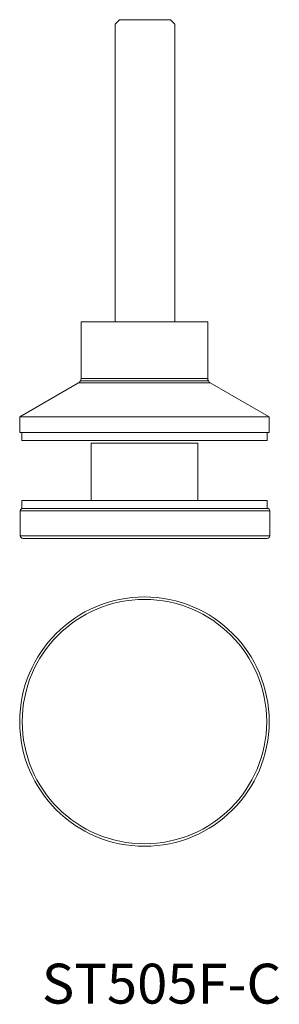
# Model space of a CAD drawing. Units: millimetres. Extents: x 2744 to 2796, y 733 to 930.
import ezdxf

# ---------------------------------------------------------------- set-up
doc = ezdxf.new("R2010")
doc.units = ezdxf.units.MM
doc.layers.add('SS-Hardware', color=5, linetype='Continuous', lineweight=20)
doc.styles.add('1-2', font='ARIAL.TTF', dxfattribs={"height": 2.5})

# ---------------------------------------------------------------- blocks, each defined once
blk = doc.blocks.new('ST505F-C')
at = {"layer": 'SS-Hardware'}
for p, q in [((-12.7, -11.37), (12.7, -11.37)), ((13.2, -12.24), (-13.2, -12.24)), ((12.83, -11.87), (-12.83, -11.87)), ((-25, -19.05), (25, -19.05)), ((-24.88, -37.93), (25.12, -37.93)), ((-24.88, -42.93), (25.12, -42.93))]:
    blk.add_line(p, q, dxfattribs=at)
at = {"layer": 'SS-Hardware', "flags": 128}
blk.add_lwpolyline([(6.12, 0), (6.12, 59.7), (5.24, 60.57), (-5.01, 60.57), (-5.88, 59.7), (-5.88, 0)], dxfattribs=at)
blk.add_lwpolyline([(-25, -22.23), (-25, -19.05), (-13.2, -12.24, 0.267949), (-12.7, -11.37), (-12.7, 0), (12.7, 0), (12.7, -11.37, 0.267949), (13.2, -12.24), (25, -19.05), (25, -22.23)], format="xyb", close=True, dxfattribs=at)
at = {"layer": 'SS-Hardware'}
for points in [[(-24.61, -22.23), (24.6, -22.23), (24.6, -23.82), (-24.61, -23.82)], [(-10.67, -24.32), (10.67, -24.32), (10.67, -35.82), (-10.67, -35.82)], [(-24.61, -35.82), (24.6, -35.82), (24.6, -37.43), (-24.61, -37.43)]]:
    blk.add_lwpolyline(points, close=True, dxfattribs=at)
blk.add_lwpolyline([(25.12, -42.93), (25.12, -37.93, 0.414214), (24.62, -37.43), (-24.38, -37.43, 0.414214), (-24.88, -37.93), (-24.88, -42.93, 0.414214), (-24.38, -43.43), (24.62, -43.43, 0.414214)], format="xyb", close=True, dxfattribs=at)

msp = doc.modelspace()

# ---------------------------------------------------------------- linework, layer by layer
at = {"layer": 'SS-Hardware'}
for radius in [25, 24.5]:
    msp.add_circle((2769.36, 789.28), radius, dxfattribs=at)

# ---------------------------------------------------------------- block references
msp.add_blockref('ST505F-C', (2769.36, 869.46), dxfattribs=at)

# ---------------------------------------------------------------- texts
at = {"insert": (2748.79, 740.74), "char_height": 8, "width": 77.3283, "attachment_point": 1, "style": '1-2'}
msp.add_mtext('{\\fArial|b0|i0|c238|p34;ST505F-C}', dxfattribs=at)

doc.saveas('drawing.dxf')
